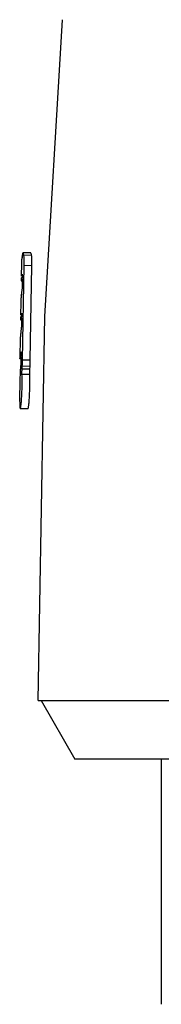
# Model space of a CAD drawing. Units: millimetres. Extents: x 0 to 297, y 0 to 210.
# Drawn here: x 182 to 186, y 111 to 137 of the extents above; entities that cross this region are included whole.
import ezdxf

# ---------------------------------------------------------------- set-up
doc = ezdxf.new("R2010")
doc.units = ezdxf.units.MM
doc.header["$LTSCALE"] = 16.335
doc.layers.get('0').update_dxf_attribs({"linetype": 'CONTINUOUS'})

msp = doc.modelspace()

# ---------------------------------------------------------------- linework, layer by layer
at = {"color": 7, "linetype": 'Continuous'}
for p, q in [((182.925, 128.944), (183.383, 136.568)), ((182.56, 130.575), (182.36, 130.578)), ((182.322, 130.299), (182.316, 129.979)), ((182.322, 130.321), (182.322, 130.299)), ((182.329, 130.419), (182.325, 130.419)), ((182.335, 130.024), (182.336, 130.03)), ((182.336, 130.03), (182.337, 130.032)), ((182.349, 127.824), (182.391, 130.251)), ((182.548, 127.821), (182.591, 130.248)), ((182.315, 129.859), (182.317, 129.859)), ((182.34, 129.859), (182.315, 129.859)), ((182.341, 129.913), (182.337, 129.716)), ((182.304, 129.299), (182.298, 128.979)), ((182.31, 129.419), (182.307, 129.419)), ((182.318, 129.024), (182.319, 129.03)), ((182.319, 129.03), (182.32, 129.032)), ((182.297, 128.859), (182.3, 128.859)), ((182.322, 128.859), (182.297, 128.859)), ((182.323, 128.913), (182.32, 128.716)), ((182.753, 119.076), (182.925, 128.944)), ((182.287, 128.3), (182.281, 127.98)), ((182.292, 128.42), (182.29, 128.42)), ((182.3, 128.025), (182.301, 128.03)), ((182.301, 128.03), (182.302, 128.033)), ((182.305, 127.859), (182.28, 127.86)), ((182.28, 127.86), (182.282, 127.86)), ((182.306, 127.913), (182.303, 127.759)), ((182.338, 127.593), (182.342, 127.665)), ((182.537, 127.59), (182.542, 127.662)), ((182.291, 126.58), (182.49, 126.577)), ((182.753, 119.076), (230.701, 119.076)), ((182.827, 119.076), (183.693, 117.576)), ((229.761, 117.576), (183.693, 117.576)), ((185.927, 111.276), (185.927, 117.576))]:
    msp.add_line(p, q, dxfattribs=at)
at = {"color": 9, "linetype": 'Continuous'}
for p, q in [((182.582, 130.512), (182.382, 130.515)), ((182.591, 130.248), (182.391, 130.251)), ((182.548, 127.821), (182.349, 127.824)), ((182.537, 127.59), (182.338, 127.593)), ((182.542, 127.662), (182.342, 127.665)), ((182.535, 127.454), (182.335, 127.457))]:
    msp.add_line(p, q, dxfattribs=at)
at = {"color": 7, "linetype": 'Continuous'}
for centre, radius, start, end in [((191.986, 130.147), 9.666, 178.641, 178.9683), ((180.763, 130.62), 1.581, 354.3658, 354.7946), ((179.055, 130.178), 3.28, 355.6209, 355.9289), ((179.94, 129.954), 2.401, 359.0024, 359.5807), ((179.048, 129.738), 3.279, 355.6198, 355.9279), ((198.5, 129.018), 16.198, 178.8596, 179.0048), ((188.285, 129.229), 5.982, 178.4399, 178.9285), ((179.04, 129.178), 3.278, 355.6185, 355.9267), ((179.925, 128.954), 2.399, 359.0024, 359.5809), ((179.033, 128.738), 3.277, 355.6174, 355.9257), ((188.266, 128.229), 5.98, 178.4398, 178.9285), ((198.472, 128.018), 16.188, 178.8595, 179.0048), ((197.642, 127.71), 15.363, 178.995, 179.2158), ((179.902, 128.111), 2.395, 355.2448, 355.6193), ((179.024, 128.178), 3.276, 355.6161, 355.9245), ((179.909, 127.955), 2.397, 359.0024, 359.5811), ((179.235, 127.875), 3.314, 356.8619, 359.054), ((180.129, 127.827), 2.419, 356.0766, 356.8389)]:
    msp.add_arc(centre, radius, start, end, dxfattribs=at)
for points, knots in [([(182.36, 130.578), (182.357, 130.578), (182.351, 130.568), (182.347, 130.549), (182.342, 130.516), (182.339, 130.491), (182.338, 130.476)], [0, 0, 0, 0, 0.084146, 0.272984, 0.578003, 1, 1, 1, 1]), ([(182.382, 130.515), (182.381, 130.524), (182.377, 130.54), (182.372, 130.56), (182.368, 130.572), (182.363, 130.578), (182.36, 130.578)], [0, 0, 0, 0, 0.412172, 0.712354, 0.903549, 1, 1, 1, 1]), ([(182.391, 130.251), (182.392, 130.305), (182.392, 130.38), (182.388, 130.468), (182.385, 130.502), (182.382, 130.515)], [0, 0, 0, 0, 0.611555, 0.844742, 1, 1, 1, 1]), ([(182.582, 130.512), (182.58, 130.521), (182.577, 130.537), (182.571, 130.557), (182.567, 130.569), (182.562, 130.575), (182.56, 130.575)], [0, 0, 0, 0, 0.412336, 0.7127, 0.903915, 1, 1, 1, 1]), ([(182.591, 130.248), (182.592, 130.302), (182.592, 130.376), (182.587, 130.464), (182.584, 130.498), (182.582, 130.512)], [0, 0, 0, 0, 0.61157, 0.844757, 1, 1, 1, 1]), ([(182.325, 130.419), (182.324, 130.419), (182.325, 130.418), (182.324, 130.416), (182.324, 130.412), (182.324, 130.405), (182.324, 130.392), (182.323, 130.382), (182.323, 130.376)], [0, 0, 0, 0, 0.017715, 0.068842, 0.152115, 0.266103, 0.580431, 1, 1, 1, 1]), ([(182.337, 130.464), (182.336, 130.458), (182.335, 130.447), (182.333, 130.432), (182.331, 130.425), (182.331, 130.419), (182.329, 130.419)], [0, 0, 0, 0, 0.428654, 0.739098, 0.929286, 1, 1, 1, 1]), ([(182.337, 130.032), (182.338, 130.032), (182.338, 130.029), (182.339, 130.025), (182.34, 130.016), (182.34, 130.005), (182.341, 129.991), (182.341, 129.968), (182.341, 129.949), (182.341, 129.937)], [0, 0, 0, 0, 0.020292, 0.074378, 0.161698, 0.28079, 0.429444, 0.602683, 1, 1, 1, 1]), ([(182.317, 129.859), (182.318, 129.859), (182.319, 129.864), (182.319, 129.867), (182.32, 129.869)], [0, 0, 0, 0, 0.266944, 1, 1, 1, 1]), ([(182.32, 129.869), (182.32, 129.872), (182.323, 129.892), (182.324, 129.911), (182.325, 129.927)], [0, 0, 0, 0, 0.167978, 1, 1, 1, 1]), ([(182.33, 129.597), (182.327, 129.587), (182.323, 129.556), (182.32, 129.525), (182.319, 129.505)], [0, 0, 0, 0, 0.364319, 1, 1, 1, 1]), ([(182.337, 129.716), (182.337, 129.702), (182.336, 129.676), (182.335, 129.641), (182.333, 129.615), (182.332, 129.602), (182.33, 129.597)], [0, 0, 0, 0, 0.352184, 0.660367, 0.884864, 1, 1, 1, 1]), ([(182.307, 129.419), (182.307, 129.419), (182.308, 129.415), (182.306, 129.411), (182.306, 129.402), (182.306, 129.395), (182.306, 129.391)], [0, 0, 0, 0, 0.067583, 0.262615, 0.576404, 1, 1, 1, 1]), ([(182.318, 129.488), (182.317, 129.478), (182.316, 129.461), (182.314, 129.441), (182.312, 129.43), (182.311, 129.424), (182.311, 129.421), (182.31, 129.419), (182.31, 129.419)], [0, 0, 0, 0, 0.428855, 0.740587, 0.85137, 0.931529, 0.980791, 1, 1, 1, 1]), ([(182.32, 129.033), (182.321, 129.033), (182.321, 129.029), (182.322, 129.025), (182.322, 129.016), (182.323, 129.005), (182.323, 128.991), (182.324, 128.968), (182.324, 128.95), (182.323, 128.937)], [0, 0, 0, 0, 0.020295, 0.074383, 0.161704, 0.280797, 0.429452, 0.60269, 1, 1, 1, 1]), ([(182.3, 128.859), (182.301, 128.859), (182.301, 128.864), (182.302, 128.867), (182.302, 128.869)], [0, 0, 0, 0, 0.266962, 1, 1, 1, 1]), ([(182.302, 128.869), (182.303, 128.872), (182.305, 128.892), (182.307, 128.911), (182.308, 128.928)], [0, 0, 0, 0, 0.167982, 1, 1, 1, 1]), ([(182.3, 128.488), (182.3, 128.478), (182.298, 128.461), (182.296, 128.441), (182.295, 128.43), (182.294, 128.424), (182.293, 128.422), (182.293, 128.42), (182.292, 128.42)], [0, 0, 0, 0, 0.428851, 0.740581, 0.851365, 0.931524, 0.980788, 1, 1, 1, 1]), ([(182.313, 128.597), (182.31, 128.587), (182.306, 128.556), (182.303, 128.525), (182.302, 128.505)], [0, 0, 0, 0, 0.364322, 1, 1, 1, 1]), ([(182.32, 128.716), (182.319, 128.702), (182.319, 128.676), (182.317, 128.641), (182.315, 128.615), (182.314, 128.602), (182.313, 128.597)], [0, 0, 0, 0, 0.352183, 0.660366, 0.884863, 1, 1, 1, 1]), ([(182.29, 128.42), (182.289, 128.42), (182.29, 128.416), (182.289, 128.412), (182.289, 128.402), (182.289, 128.396), (182.289, 128.392)], [0, 0, 0, 0, 0.067585, 0.262619, 0.576408, 1, 1, 1, 1]), ([(182.302, 128.033), (182.303, 128.033), (182.303, 128.029), (182.304, 128.025), (182.305, 128.016), (182.305, 128.005), (182.306, 127.991), (182.306, 127.968), (182.306, 127.95), (182.306, 127.937)], [0, 0, 0, 0, 0.020298, 0.074387, 0.16171, 0.280805, 0.42946, 0.602698, 1, 1, 1, 1]), ([(182.282, 127.86), (182.283, 127.86), (182.284, 127.865), (182.285, 127.867), (182.285, 127.869)], [0, 0, 0, 0, 0.26698, 1, 1, 1, 1]), ([(182.285, 127.869), (182.285, 127.872), (182.287, 127.886), (182.288, 127.9), (182.289, 127.912)], [0, 0, 0, 0, 0.177639, 1, 1, 1, 1]), ([(182.303, 127.759), (182.303, 127.738), (182.301, 127.701), (182.3, 127.665), (182.298, 127.65)], [0, 0, 0, 0, 0.592045, 1, 1, 1, 1]), ([(182.342, 127.665), (182.343, 127.677), (182.347, 127.73), (182.348, 127.783), (182.349, 127.824)], [0, 0, 0, 0, 0.229772, 1, 1, 1, 1]), ([(182.298, 127.65), (182.294, 127.615), (182.288, 127.529), (182.282, 127.382), (182.278, 127.209), (182.275, 127.055), (182.274, 126.933), (182.274, 126.849), (182.275, 126.774), (182.276, 126.709), (182.278, 126.656), (182.281, 126.617), (182.284, 126.594), (182.287, 126.583), (182.289, 126.58), (182.291, 126.58)], [0, 0, 0, 0, 0.099186, 0.240881, 0.409594, 0.585708, 0.670328, 0.749442, 0.820652, 0.881841, 0.931524, 0.968327, 0.991008, 0.997011, 1, 1, 1, 1]), ([(182.335, 127.457), (182.335, 127.468), (182.334, 127.514), (182.335, 127.559), (182.338, 127.593)], [0, 0, 0, 0, 0.238299, 1, 1, 1, 1]), ([(182.535, 127.454), (182.534, 127.465), (182.534, 127.51), (182.535, 127.555), (182.537, 127.59)], [0, 0, 0, 0, 0.238299, 1, 1, 1, 1]), ([(182.291, 126.58), (182.293, 126.58), (182.297, 126.589), (182.3, 126.603), (182.305, 126.629), (182.31, 126.663), (182.315, 126.707), (182.321, 126.779), (182.328, 126.885), (182.335, 127.024), (182.338, 127.172), (182.338, 127.317), (182.337, 127.412), (182.335, 127.457)], [0, 0, 0, 0, 0.007491, 0.025466, 0.054617, 0.094567, 0.144404, 0.203168, 0.343517, 0.505608, 0.677229, 0.846103, 1, 1, 1, 1]), ([(182.49, 126.577), (182.492, 126.576), (182.496, 126.585), (182.5, 126.599), (182.505, 126.625), (182.509, 126.66), (182.514, 126.703), (182.521, 126.776), (182.528, 126.882), (182.534, 127.021), (182.537, 127.169), (182.538, 127.314), (182.536, 127.409), (182.535, 127.454)], [0, 0, 0, 0, 0.007467, 0.025431, 0.054577, 0.094524, 0.14436, 0.203125, 0.343479, 0.505579, 0.67721, 0.846095, 1, 1, 1, 1])]:
    msp.add_open_spline(points, degree=3, knots=knots, dxfattribs=at)

doc.saveas('drawing.dxf')
